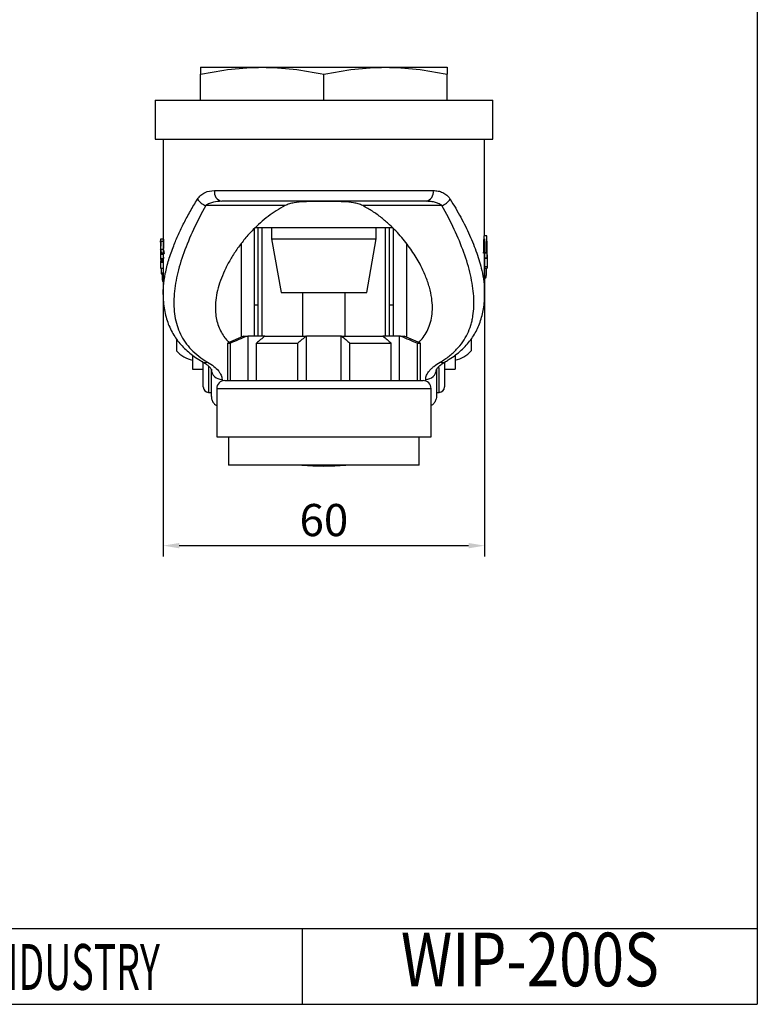
# Model space of a CAD drawing. Units: millimetres. Extents: x 3192 to 3636, y -3343 to -3054.
# Drawn here: x 3498 to 3636, y -3343 to -3160 of the extents above; entities that cross this region are included whole.
import ezdxf
from ezdxf.enums import TextEntityAlignment as Align

# ---------------------------------------------------------------- set-up
doc = ezdxf.new("R2010")
doc.units = ezdxf.units.MM
doc.header["$LTSCALE"] = 0.2
doc.header["$PDMODE"] = 3
for name, color, linetype, lineweight in [('문자선', 2, 'Continuous', 15), ('외형선', 3, 'Continuous', 30), ('치수선', 1, 'Continuous', 15)]:
    doc.layers.add(name, color=color, linetype=linetype, lineweight=lineweight)
doc.styles.add('ROMAND', font='romand')
doc.styles.get("Standard").update_dxf_attribs({"font": 'isocp.shx', "bigfont": 'whgtxt.shx'})
doc.styles.add('STYLE1', font='txt')
doc.dimstyles.new('김형준', dxfattribs={"dimtxt": 6, "dimasz": 3, "dimexe": 2, "dimexo": 1, "dimgap": 1, "dimtad": 1, "dimdsep": 46, "dimtxsty": 'Standard', "dimcen": 0, "dimclrd": 1, "dimclre": 1, "dimclrt": 2, "dimadec": 0, "dimazin": 0, "dimtfac": 1, "dimtmove": 0, "dimatfit": 3, "dimfxl": 0, "dimarcsym": 0})

# ---------------------------------------------------------------- blocks, each defined once
blk = doc.blocks.new('*D535')
at = {"layer": 'Defpoints', "color": 0}
for p in [(3525.26, -3199.44), (3585.26, -3199.44), (3585.26, -3257.7)]:
    blk.add_point(p, dxfattribs=at)
at = {"layer": '치수선', "color": 1, "lineweight": -2}
for p, q in [((3525.26, -3200.44), (3525.26, -3259.7)), ((3585.26, -3200.44), (3585.26, -3259.7)), ((3528.26, -3257.7), (3582.26, -3257.7))]:
    blk.add_line(p, q, dxfattribs=at)
at = {"layer": '치수선', "color": 1}
for points in [[(3528.26, -3257.2), (3528.26, -3258.2), (3525.26, -3257.7)], [(3582.26, -3257.2), (3582.26, -3258.2), (3585.26, -3257.7)]]:
    blk.add_solid(points, dxfattribs=at)
at = {"layer": '치수선', "color": 2, "insert": (3555.26, -3253.7), "char_height": 6, "attachment_point": 5}
blk.add_mtext('60', dxfattribs=at)

msp = doc.modelspace()

# ---------------------------------------------------------------- linework, layer by layer
at = {"layer": '외형선'}
for p, q in [((3636.135, -3054.357), (3636.135, -3343.286)), ((3532.258, -3168.446), (3543.758, -3168.446)), ((3543.758, -3168.446), (3566.758, -3168.446)), ((3566.758, -3168.446), (3578.258, -3168.446)), ((3532.258, -3174.546), (3532.258, -3169.741)), ((3555.258, -3174.546), (3555.258, -3169.741)), ((3578.258, -3174.546), (3578.258, -3169.741)), ((3523.758, -3174.546), (3523.758, -3181.846)), ((3523.758, -3174.546), (3586.758, -3174.546)), ((3586.758, -3181.846), (3586.758, -3174.546)), ((3523.758, -3181.846), (3586.758, -3181.846)), ((3525.258, -3181.846), (3525.258, -3200.482)), ((3585.258, -3199.911), (3585.258, -3181.846)), ((3534.839, -3191.446), (3575.678, -3191.446)), ((3548.006, -3194.254), (3533.243, -3194.254)), ((3574.317, -3193.446), (3536.2, -3193.446)), ((3577.274, -3194.254), (3562.51, -3194.254)), ((3542.258, -3198.553), (3542.258, -3218.604)), ((3542.487, -3198.308), (3568.017, -3198.308)), ((3543.008, -3218.604), (3543.008, -3198.308)), ((3543.745, -3218.604), (3543.745, -3198.308)), ((3545.508, -3198.308), (3545.508, -3200.446)), ((3565.008, -3200.446), (3565.008, -3198.308)), ((3566.771, -3218.604), (3566.771, -3198.308)), ((3567.508, -3218.604), (3567.508, -3198.308)), ((3568.258, -3218.604), (3568.258, -3198.602)), ((3525.293, -3200.482), (3524.791, -3200.482)), ((3545.508, -3200.446), (3547.258, -3210.446)), ((3545.508, -3200.446), (3565.008, -3200.446)), ((3563.258, -3210.446), (3565.008, -3200.446)), ((3585.653, -3199.911), (3585.151, -3199.911)), ((3524.758, -3201.122), (3524.758, -3201.859)), ((3524.759, -3201.413), (3524.818, -3201.413)), ((3524.767, -3201.077), (3524.831, -3201.077)), ((3524.797, -3202.379), (3525.297, -3202.379)), ((3524.836, -3200.913), (3525.338, -3200.913)), ((3539.862, -3218.776), (3539.862, -3201.308)), ((3570.655, -3201.337), (3570.655, -3218.776)), ((3585.744, -3200.856), (3585.659, -3200.856)), ((3585.755, -3201.672), (3585.742, -3201.672)), ((3585.758, -3202.545), (3585.758, -3202.118)), ((3524.76, -3203.353), (3524.771, -3203.353)), ((3524.762, -3203.06), (3524.766, -3203.06)), ((3524.773, -3202.724), (3524.792, -3202.724)), ((3524.809, -3204.118), (3525.31, -3204.118)), ((3524.918, -3203.323), (3525.421, -3203.323)), ((3524.962, -3203.087), (3525.465, -3203.087)), ((3585.573, -3203.08), (3585.069, -3203.08)), ((3585.578, -3203.111), (3585.075, -3203.111)), ((3585.712, -3204.066), (3585.211, -3204.066)), ((3585.715, -3204.096), (3585.214, -3204.096)), ((3585.258, -3210.781), (3585.258, -3204.096)), ((3585.756, -3203.445), (3585.744, -3203.445)), ((3524.758, -3204.757), (3524.758, -3205.154)), ((3524.761, -3204.529), (3525.261, -3204.529)), ((3524.763, -3204.824), (3525.264, -3204.824)), ((3524.786, -3205.911), (3525.258, -3205.911)), ((3524.792, -3204.308), (3525.293, -3204.308)), ((3525.258, -3204.308), (3525.258, -3204.529)), ((3525.258, -3205.154), (3525.258, -3210.77)), ((3585.743, -3205.704), (3585.258, -3205.704)), ((3585.258, -3205.939), (3585.705, -3205.939)), ((3524.884, -3206.778), (3525.258, -3206.778)), ((3524.916, -3206.973), (3525.258, -3206.973)), ((3525.151, -3207.039), (3525.161, -3206.973)), ((3525.151, -3207.039), (3525.258, -3207.039)), ((3585.46, -3207.64), (3585.258, -3207.64)), ((3585.258, -3207.875), (3585.33, -3207.875)), ((3525.227, -3208.387), (3525.258, -3208.387)), ((3525.294, -3210.819), (3525.295, -3210.77)), ((3547.258, -3210.446), (3563.258, -3210.446)), ((3551.258, -3210.446), (3551.258, -3218.604)), ((3559.258, -3218.604), (3559.258, -3210.446)), ((3543.008, -3212.846), (3542.258, -3212.846)), ((3568.258, -3212.846), (3567.508, -3212.846)), ((3540.258, -3218.604), (3537.258, -3219.904)), ((3540.258, -3218.604), (3540.934, -3218.604)), ((3540.934, -3218.604), (3541.117, -3218.604)), ((3541.117, -3226.904), (3541.117, -3218.604)), ((3544.242, -3218.604), (3541.117, -3218.604)), ((3544.242, -3218.604), (3551.95, -3218.604)), ((3551.95, -3218.604), (3552.041, -3218.604)), ((3552.041, -3226.904), (3552.041, -3218.604)), ((3558.475, -3218.604), (3552.041, -3218.604)), ((3558.475, -3226.904), (3558.475, -3218.604)), ((3558.567, -3218.604), (3558.475, -3218.604)), ((3558.567, -3218.604), (3566.274, -3218.604)), ((3569.4, -3218.604), (3566.274, -3218.604)), ((3569.4, -3226.904), (3569.4, -3218.604)), ((3569.583, -3218.604), (3569.4, -3218.604)), ((3569.583, -3218.604), (3570.258, -3218.604)), ((3573.258, -3219.904), (3570.258, -3218.604)), ((3527.758, -3219.151), (3527.758, -3221.346)), ((3537.258, -3219.904), (3537.258, -3226.904)), ((3537.258, -3219.904), (3537.817, -3219.904)), ((3537.817, -3226.904), (3537.817, -3219.904)), ((3542.684, -3219.904), (3550.391, -3219.904)), ((3542.684, -3226.904), (3542.684, -3219.904)), ((3550.391, -3226.904), (3550.391, -3219.904)), ((3560.125, -3219.904), (3567.833, -3219.904)), ((3560.125, -3226.904), (3560.125, -3219.904)), ((3567.833, -3226.904), (3567.833, -3219.904)), ((3572.7, -3226.904), (3572.7, -3219.904)), ((3572.7, -3219.904), (3573.258, -3219.904)), ((3573.258, -3226.904), (3573.258, -3219.904)), ((3582.758, -3219.164), (3582.758, -3221.346)), ((3530.758, -3222.205), (3530.758, -3224.746)), ((3579.758, -3222.204), (3579.758, -3224.746)), ((3532.758, -3228.096), (3532.758, -3223.496)), ((3533.758, -3224.238), (3533.758, -3229.096)), ((3576.54, -3224.43), (3576.758, -3224.43)), ((3577.758, -3223.523), (3577.758, -3228.096)), ((3530.758, -3224.746), (3532.758, -3224.746)), ((3534.258, -3229.846), (3534.258, -3224.786)), ((3576.258, -3224.786), (3576.258, -3229.846)), ((3576.758, -3229.096), (3576.758, -3224.545)), ((3577.758, -3224.746), (3579.758, -3224.746)), ((3536.258, -3226.666), (3536.258, -3226.99)), ((3536.758, -3226.904), (3573.758, -3226.904)), ((3574.258, -3226.99), (3574.258, -3226.666)), ((3533.758, -3229.096), (3534.258, -3229.096)), ((3535.258, -3228.404), (3535.258, -3237.404)), ((3535.258, -3228.404), (3575.258, -3228.404)), ((3575.258, -3237.404), (3575.258, -3228.404)), ((3576.258, -3229.096), (3576.758, -3229.096)), ((3535.258, -3237.404), (3575.258, -3237.404)), ((3537.458, -3237.404), (3537.458, -3242.654)), ((3573.058, -3242.654), (3573.058, -3237.404)), ((3573.058, -3242.654), (3537.458, -3242.654)), ((3445.207, -3329.143), (3636.135, -3329.143)), ((3551.278, -3343.286), (3551.278, -3329.143)), ((3191.535, -3343.286), (3636.135, -3343.286))]:
    msp.add_line(p, q, dxfattribs=at)
for centre, radius, start, end in [((3534.374, -3191.128), 3.324, 215.57095, 250.10639), ((3536.594, -3191.714), 1.776, 171.3091, 257.17355), ((3573.922, -3191.714), 1.776, 282.82645, 8.6909), ((3576.143, -3191.128), 3.324, 289.89361, 324.42905), ((3531.81, -3217.846), 5.354, 220.81892, 258.66821), ((3578.706, -3217.846), 5.354, 281.33179, 319.18108), ((3533.147, -3222.292), 1.233, 242.00124, 289.4621), ((3577.369, -3222.292), 1.234, 250.54526, 297.77734), ((3536.2, -3224.724), 1.943, 181.82826, 271.71839), ((3574.317, -3224.724), 1.943, 268.28161, 358.17174), ((3533.758, -3228.096), 1, 180, 270), ((3536.758, -3228.404), 1.5, 90, 180), ((3573.758, -3228.404), 1.5, 0, 90), ((3576.758, -3228.096), 1, 270, 0), ((3555.258, -3199.096), 43.75, 264.64095, 275.35905)]:
    msp.add_arc(centre, radius, start, end, dxfattribs=at)
for centre, major_axis, ratio, start_param, end_param in [((3555.258, -3190.208), (0, 114.899), 0.2610981, 4.6001186, 4.6278376), ((3555.258, -3190.208), (0, 116.814), 0.2610981, 4.6019667, 4.6292269), ((3555.258, -3191.444), (0, 116.754), 0.2612325, 4.6187678, 4.6383997), ((3555.258, -3201.4), (30.5, 0), 0.5879133, 0.0739892, 0.0831621), ((3555.258, -3201.122), (30.5, 0), 0.587027, 3.1308832, 3.1415927), ((3555.258, -3201.859), (0, 51.968), 0.5869006, 1.5707963, 1.6179353), ((3555.258, -3201.516), (30.5, 0), 0.5867971, 3.1170424, 3.1358487), ((3555.258, -3201.115), (0, 51.929), 0.5873453, 1.5765402, 1.5961743), ((3555.258, -3202.881), (30.5, 0), 0.5785536, 3.0977673, 3.1162146), ((3555.258, -3201.835), (30.5, 0), 0.3557828, 3.1918157, 3.257245), ((3555.258, -3201.835), (30, 0), 0.3557828, 3.1926534, 3.2591814), ((3555.258, -3200.542), (30.5, 0), 0.7760694, 6.1744528, 6.2412187), ((3555.258, -3200.139), (30.5, 0), 0.7787009, 6.1895641, 6.2529631), ((3555.258, -3193.46), (0, 192.478), 0.1584596, 4.6572572, 4.6704224), ((3555.258, -3195.37), (0, 194.3), 0.1569741, 4.6715592, 4.683981), ((3555.258, -3202.118), (30.5, 0), 0.9504676, 6.2423556, 6.298563), ((3555.258, -3201.397), (30.5, 0), 0.5871266, 0.028408, 0.0302222), ((3555.258, -3203.866), (0, 51.949), 0.5871122, 1.5552759, 1.5609313), ((3555.258, -3203.177), (30.5, 0), 0.5867769, 3.1514577, 3.1802654), ((3555.258, -3203.28), (30.5, 0), 0.5886792, 3.1045312, 3.1106264), ((3555.258, -3201.115), (0, 51.957), 0.5870221, 1.6017626, 1.6286164), ((3555.258, -3202.211), (30.5, 0), 0.3567396, 3.1786541, 3.2439713), ((3555.258, -3205.151), (30.5, 0), 0.5862069, 3.0837726, 3.0944536), ((3555.258, -3205.153), (30.5, 0), 0.587108, 3.0259403, 3.039214), ((3555.258, -3201.115), (0, 51.105), 0.5870221, 1.6140169, 1.6295811), ((3555.258, -3205.151), (30, 0), 0.5862069, 3.0828079, 3.0936674), ((3555.258, -3205.153), (30, 0), 0.587108, 3.0240039, 3.0375016), ((3555.258, -3205.074), (30, 0), 0.5931226, 0.1105521, 0.1122704), ((3555.258, -3193.46), (0, 189.323), 0.1584596, 4.6563374, 4.6613912), ((3555.258, -3205.042), (30, 0), 0.5807712, 0.0543228, 0.0560516), ((3555.258, -3205.074), (30.5, 0), 0.5931226, 0.1087325, 0.1104223), ((3555.258, -3205.042), (30.5, 0), 0.5807712, 0.0534314, 0.0551317), ((3555.258, -3202.545), (30.5, 0), 0.9521935, 6.2297539, 6.2831853), ((3555.258, -3205.154), (30.5, 0), 0.5866768, 3.1231587, 3.1839056), ((3555.258, -3204.757), (30.5, 0), 0.5867769, 3.1288373, 3.1415927), ((3555.258, -3203.866), (0, 51.986), 0.5866983, 1.5835516, 1.5892303), ((3555.258, -3207.365), (0, 51.98), 0.5867621, 1.5108286, 1.5162192), ((3555.258, -3211.489), (0, 51.978), 0.5867876, 1.4632751, 1.4800357), ((3555.258, -3205.154), (30, 0), 0.5866768, 3.1228514, 3.1415927), ((3555.258, -3203.866), (0, 51.134), 0.5866983, 1.5837642, 1.5895375), ((3555.258, -3205.153), (30.5, 0), 0.5877378, 3.2323533, 3.243277)]:
    msp.add_ellipse(centre, major_axis=major_axis, ratio=ratio, start_param=start_param, end_param=end_param, dxfattribs=at)
for points, knots in [([(3532.258, -3169.741), (3534.175, -3169.338), (3536.092, -3169.011), (3539.925, -3168.564), (3541.842, -3168.446), (3543.758, -3168.446)], [0, 0, 0, 0, 0.5, 0.5, 1, 1, 1, 1]), ([(3532.258, -3168.446), (3532.258, -3168.446), (3532.258, -3168.565), (3532.258, -3169.012), (3532.258, -3169.339), (3532.258, -3169.741)], [0, 0, 0, 0, 0.5, 0.5, 1, 1, 1, 1]), ([(3543.758, -3168.446), (3545.675, -3168.446), (3547.592, -3168.564), (3551.425, -3169.011), (3553.342, -3169.338), (3555.258, -3169.741)], [0, 0, 0, 0, 0.5, 0.5, 1, 1, 1, 1]), ([(3555.258, -3169.741), (3557.175, -3169.338), (3559.092, -3169.011), (3562.925, -3168.564), (3564.842, -3168.446), (3566.758, -3168.446)], [0, 0, 0, 0, 0.5, 0.5, 1, 1, 1, 1]), ([(3566.758, -3168.446), (3568.675, -3168.446), (3570.592, -3168.564), (3574.425, -3169.011), (3576.342, -3169.338), (3578.258, -3169.741)], [0, 0, 0, 0, 0.5, 0.5, 1, 1, 1, 1]), ([(3578.258, -3168.446), (3578.258, -3168.446), (3578.258, -3168.565), (3578.258, -3169.012), (3578.258, -3169.339), (3578.258, -3169.741)], [0, 0, 0, 0, 0.5, 0.5, 1, 1, 1, 1]), ([(3525.295, -3210.77), (3525.293, -3210.286), (3525.29, -3209.05), (3525.638, -3206.911), (3526.272, -3204.384), (3527.129, -3201.935), (3528.103, -3199.626), (3529.147, -3197.467), (3530.323, -3195.276), (3531.221, -3193.8), (3531.67, -3193.062)], [0, 0, 0, 0, 0.0922238, 0.235727, 0.383477, 0.5312466, 0.6477041, 0.7641663, 0.8820819, 1, 1, 1, 1]), ([(3531.67, -3193.062), (3531.858, -3192.761), (3532.073, -3192.514), (3532.428, -3192.202), (3532.553, -3192.108), (3532.81, -3191.942), (3532.942, -3191.87), (3533.618, -3191.554), (3534.216, -3191.446), (3534.839, -3191.446)], [0, 0, 0, 0, 0.25, 0.25, 0.375, 0.375, 0.5, 0.5, 1, 1, 1, 1]), ([(3575.678, -3191.446), (3575.989, -3191.446), (3576.291, -3191.473), (3576.879, -3191.589), (3577.166, -3191.679), (3577.709, -3191.933), (3577.965, -3192.095), (3578.322, -3192.407), (3578.437, -3192.522), (3578.652, -3192.775), (3578.752, -3192.912), (3578.846, -3193.062)], [0, 0, 0, 0, 0.25, 0.25, 0.5, 0.5, 0.75, 0.75, 0.875, 0.875, 1, 1, 1, 1]), ([(3578.846, -3193.062), (3579.521, -3194.185), (3580.869, -3196.433), (3582.517, -3199.794), (3583.849, -3203.113), (3584.698, -3206.012), (3585.121, -3208.453), (3585.287, -3209.935), (3585.247, -3210.68), (3585.241, -3210.781)], [0, 0, 0, 0, 0.17952803, 0.3590398, 0.54431917, 0.72955491, 0.85499044, 0.98041196, 1, 1, 1, 1]), ([(3533.243, -3194.254), (3532.391, -3195.746), (3531.622, -3197.226), (3530.249, -3200.156), (3529.644, -3201.607), (3528.616, -3204.474), (3528.199, -3205.871), (3527.579, -3208.587), (3527.376, -3209.906), (3527.256, -3211.826), (3527.247, -3212.456), (3527.298, -3213.696), (3527.358, -3214.301), (3527.647, -3216.061), (3527.983, -3217.168), (3528.739, -3218.729), (3529.035, -3219.235), (3529.708, -3220.197), (3530.085, -3220.655), (3531.345, -3221.964), (3532.354, -3222.749), (3533.558, -3223.455)], [0, 0, 0, 0, 0.125, 0.125, 0.25, 0.25, 0.375, 0.375, 0.5, 0.5, 0.5625, 0.5625, 0.625, 0.625, 0.75, 0.75, 0.8125, 0.8125, 0.875, 0.875, 1, 1, 1, 1]), ([(3536.2, -3193.446), (3535.667, -3193.446), (3535.141, -3193.489), (3534.387, -3193.665), (3534.14, -3193.742), (3533.668, -3193.951), (3533.445, -3194.08), (3533.243, -3194.254)], [0, 0, 0, 0, 0.5, 0.5, 0.75, 0.75, 1, 1, 1, 1]), ([(3548.006, -3194.254), (3547.45, -3194.562), (3546.338, -3195.178), (3544.813, -3196.268), (3543.387, -3197.446), (3541.931, -3198.84), (3540.496, -3200.432), (3539.117, -3202.232), (3537.918, -3204.076), (3536.908, -3205.941), (3536.101, -3207.792), (3535.496, -3209.632), (3535.11, -3211.452), (3534.976, -3213.093), (3535.049, -3214.541), (3535.278, -3215.815), (3535.682, -3217.043), (3536.246, -3218.146), (3536.868, -3219.06), (3537.338, -3219.561), (3537.545, -3219.78)], [0, 0, 0, 0, 0.046981, 0.0939851, 0.1426019, 0.1912301, 0.2552652, 0.3193123, 0.3851636, 0.4510167, 0.5162438, 0.5814667, 0.6485976, 0.7157186, 0.7668548, 0.817986, 0.8704826, 0.9229723, 0.9662763, 1, 1, 1, 1]), ([(3562.51, -3194.254), (3562.245, -3194.117), (3561.961, -3194.014), (3561.384, -3193.848), (3561.091, -3193.785), (3560.202, -3193.632), (3559.595, -3193.577), (3558.362, -3193.503), (3557.74, -3193.486), (3556.5, -3193.466), (3555.88, -3193.463), (3554.639, -3193.463), (3554.018, -3193.466), (3552.775, -3193.486), (3552.151, -3193.504), (3550.92, -3193.577), (3550.313, -3193.632), (3549.42, -3193.786), (3549.124, -3193.85), (3548.548, -3194.016), (3548.27, -3194.118), (3548.006, -3194.254)], [0, 0, 0, 0, 0.0625, 0.0625, 0.125, 0.125, 0.25, 0.25, 0.375, 0.375, 0.5, 0.5, 0.625, 0.625, 0.75, 0.75, 0.875, 0.875, 0.9375, 0.9375, 1, 1, 1, 1]), ([(3572.967, -3219.778), (3573.242, -3219.48), (3573.853, -3218.817), (3574.536, -3217.681), (3575.101, -3216.345), (3575.44, -3214.86), (3575.547, -3213.235), (3575.409, -3211.44), (3574.988, -3209.474), (3574.253, -3207.35), (3573.182, -3205.074), (3571.733, -3202.662), (3569.843, -3200.171), (3567.887, -3198.115), (3566.014, -3196.505), (3564.361, -3195.286), (3563.126, -3194.598), (3562.51, -3194.254)], [0, 0, 0, 0, 0.0456332, 0.1013296, 0.15690854, 0.22049555, 0.28424384, 0.34787025, 0.42359702, 0.49951289, 0.57527018, 0.66451098, 0.75400284, 0.84312451, 0.89541799, 0.94780274, 1, 1, 1, 1]), ([(3577.274, -3194.254), (3577.072, -3194.081), (3576.846, -3193.95), (3576.374, -3193.741), (3576.129, -3193.665), (3575.625, -3193.547), (3575.367, -3193.508), (3574.846, -3193.457), (3574.583, -3193.446), (3574.317, -3193.446)], [0, 0, 0, 0, 0.25, 0.25, 0.5, 0.5, 0.75, 0.75, 1, 1, 1, 1]), ([(3576.958, -3223.455), (3577.561, -3223.102), (3578.117, -3222.727), (3578.886, -3222.13), (3579.131, -3221.926), (3579.6, -3221.505), (3579.824, -3221.288), (3580.882, -3220.182), (3581.541, -3219.223), (3582.29, -3217.668), (3582.499, -3217.13), (3582.756, -3216.293), (3582.832, -3216.008), (3582.965, -3215.432), (3583.021, -3215.141), (3583.258, -3213.669), (3583.301, -3212.44), (3583.178, -3210.521), (3583.106, -3209.868), (3582.904, -3208.538), (3582.772, -3207.857), (3582.298, -3205.799), (3581.878, -3204.404), (3580.858, -3201.572), (3580.258, -3200.135), (3578.892, -3197.222), (3578.126, -3195.746), (3577.274, -3194.254)], [0, 0, 0, 0, 0.0625, 0.0625, 0.09375, 0.09375, 0.125, 0.125, 0.25, 0.25, 0.3125, 0.3125, 0.34375, 0.34375, 0.375, 0.375, 0.5, 0.5, 0.5625, 0.5625, 0.625, 0.625, 0.75, 0.75, 0.875, 0.875, 1, 1, 1, 1]), ([(3524.778, -3200.54), (3524.773, -3200.588), (3524.769, -3200.653), (3524.763, -3200.788), (3524.761, -3200.858), (3524.76, -3200.93)], [0, 0, 0, 0, 0.5, 0.5, 1, 1, 1, 1]), ([(3524.836, -3200.913), (3524.834, -3200.868), (3524.832, -3200.825), (3524.828, -3200.744), (3524.825, -3200.707), (3524.817, -3200.605), (3524.812, -3200.557), (3524.8, -3200.494), (3524.795, -3200.479), (3524.785, -3200.486), (3524.781, -3200.509), (3524.778, -3200.54)], [0, 0, 0, 0, 0.125, 0.125, 0.25, 0.25, 0.5, 0.5, 0.75, 0.75, 1, 1, 1, 1]), ([(3525.293, -3200.499), (3525.294, -3200.494), (3525.299, -3200.472), (3525.313, -3200.554), (3525.328, -3200.709), (3525.335, -3200.853), (3525.338, -3200.913)], [0, 0, 0, 0, 0.1055711, 0.4349688, 0.7658324, 1, 1, 1, 1]), ([(3524.767, -3201.077), (3524.77, -3201.025), (3524.772, -3200.975), (3524.779, -3200.889), (3524.782, -3200.85), (3524.791, -3200.835), (3524.796, -3200.856), (3524.804, -3200.926), (3524.806, -3200.955), (3524.81, -3201.025), (3524.812, -3201.068), (3524.814, -3201.112)], [0, 0, 0, 0, 0.25, 0.25, 0.5, 0.5, 0.75, 0.75, 0.875, 0.875, 1, 1, 1, 1]), ([(3524.814, -3201.112), (3524.816, -3201.159), (3524.817, -3201.206), (3524.819, -3201.309), (3524.819, -3201.363), (3524.819, -3201.468), (3524.818, -3201.521), (3524.816, -3201.621), (3524.815, -3201.669), (3524.809, -3201.801), (3524.805, -3201.872), (3524.796, -3201.998), (3524.792, -3202.053), (3524.788, -3202.107)], [0, 0, 0, 0, 0.125, 0.125, 0.25, 0.25, 0.375, 0.375, 0.5, 0.5, 0.75, 0.75, 1, 1, 1, 1]), ([(3524.797, -3202.379), (3524.803, -3202.301), (3524.81, -3202.218), (3524.825, -3202.025), (3524.832, -3201.913), (3524.84, -3201.713), (3524.843, -3201.643), (3524.845, -3201.497), (3524.846, -3201.42), (3524.846, -3201.269), (3524.845, -3201.194), (3524.842, -3201.048), (3524.839, -3200.98), (3524.836, -3200.913)], [0, 0, 0, 0, 0.25, 0.25, 0.5, 0.5, 0.625, 0.625, 0.75, 0.75, 0.875, 0.875, 1, 1, 1, 1]), ([(3525.338, -3200.913), (3525.34, -3200.98), (3525.343, -3201.048), (3525.346, -3201.192), (3525.347, -3201.269), (3525.348, -3201.495), (3525.345, -3201.647), (3525.334, -3201.913), (3525.326, -3202.025), (3525.311, -3202.218), (3525.304, -3202.301), (3525.297, -3202.379)], [0, 0, 0, 0, 0.125, 0.125, 0.25, 0.25, 0.5, 0.5, 0.75, 0.75, 1, 1, 1, 1]), ([(3585.756, -3203.445), (3585.757, -3203.54), (3585.757, -3203.637), (3585.758, -3203.84), (3585.758, -3203.947), (3585.758, -3204.163), (3585.758, -3204.27), (3585.758, -3204.486), (3585.758, -3204.594), (3585.758, -3204.804), (3585.757, -3204.906), (3585.756, -3205.102), (3585.756, -3205.195), (3585.754, -3205.365), (3585.752, -3205.444), (3585.749, -3205.586), (3585.746, -3205.646), (3585.743, -3205.704)], [0, 0, 0, 0, 0.125, 0.125, 0.25, 0.25, 0.375, 0.375, 0.5, 0.5, 0.625, 0.625, 0.75, 0.75, 0.875, 0.875, 1, 1, 1, 1]), ([(3585.563, -3205.907), (3585.563, -3205.909), (3585.571, -3206.089), (3585.565, -3206.481), (3585.547, -3207.012), (3585.509, -3207.407), (3585.474, -3207.576), (3585.46, -3207.64)], [0, 0, 0, 0, 0.0032184, 0.2852967, 0.5434505, 0.8266537, 1, 1, 1, 1]), ([(3585.743, -3205.704), (3585.737, -3205.797), (3585.729, -3205.936), (3585.71, -3205.917), (3585.705, -3205.911)], [0, 0, 0, 0, 0.6688461, 1, 1, 1, 1]), ([(3525.227, -3208.387), (3525.218, -3208.353), (3525.208, -3208.317), (3525.191, -3208.235), (3525.183, -3208.19), (3525.161, -3208.04), (3525.15, -3207.927), (3525.136, -3207.678), (3525.132, -3207.549), (3525.133, -3207.349), (3525.135, -3207.284), (3525.141, -3207.157), (3525.146, -3207.097), (3525.151, -3207.039)], [0, 0, 0, 0, 0.125, 0.125, 0.25, 0.25, 0.5, 0.5, 0.75, 0.75, 0.875, 0.875, 1, 1, 1, 1]), ([(3585.46, -3207.64), (3585.435, -3207.734), (3585.397, -3207.873), (3585.346, -3207.854), (3585.33, -3207.847)], [0, 0, 0, 0, 0.6738011, 1, 1, 1, 1]), ([(3525.258, -3208.454), (3525.25, -3208.443), (3525.239, -3208.427), (3525.23, -3208.396), (3525.227, -3208.387)], [0, 0, 0, 0, 0.7168042, 1, 1, 1, 1]), ([(3525.266, -3210.83), (3525.274, -3211.293), (3525.292, -3212.257), (3525.476, -3213.666), (3525.781, -3215.046), (3526.207, -3216.34), (3526.747, -3217.549), (3527.395, -3218.673), (3528.149, -3219.715), (3529.004, -3220.676), (3529.96, -3221.57), (3531.033, -3222.399), (3531.91, -3222.996), (3532.459, -3223.295), (3532.582, -3223.362)], [0, 0, 0, 0, 0.0910453, 0.1895065, 0.2845616, 0.3764426, 0.4656053, 0.5526494, 0.638034, 0.7210963, 0.805158, 0.8899585, 0.9753983, 1, 1, 1, 1]), ([(3577.924, -3223.355), (3578.172, -3223.214), (3578.846, -3222.831), (3579.837, -3222.131), (3580.899, -3221.261), (3581.844, -3220.322), (3582.668, -3219.325), (3583.365, -3218.277), (3583.949, -3217.178), (3584.428, -3216.015), (3584.804, -3214.779), (3585.07, -3213.477), (3585.231, -3212.142), (3585.246, -3211.228), (3585.254, -3210.781)], [0, 0, 0, 0, 0.0505609, 0.1371373, 0.2237531, 0.3097229, 0.3945636, 0.4778357, 0.5600229, 0.6452493, 0.7320373, 0.8209599, 0.9124927, 1, 1, 1, 1]), ([(3532.553, -3223.365), (3532.659, -3223.423), (3532.976, -3223.598), (3533.385, -3223.886), (3533.778, -3224.209), (3534.045, -3224.491), (3534.197, -3224.702), (3534.249, -3224.821), (3534.248, -3224.818), (3534.248, -3224.816)], [0, 0, 0, 0, 0.0838959, 0.2508693, 0.416949, 0.5808951, 0.7420753, 0.9015961, 1, 1, 1, 1]), ([(3533.558, -3223.455), (3533.999, -3223.714), (3534.385, -3223.978), (3535.052, -3224.516), (3535.334, -3224.788), (3535.679, -3225.201), (3535.78, -3225.339), (3535.953, -3225.611), (3536.025, -3225.746), (3536.199, -3226.147), (3536.258, -3226.409), (3536.258, -3226.666)], [0, 0, 0, 0, 0.25, 0.25, 0.5, 0.5, 0.625, 0.625, 0.75, 0.75, 1, 1, 1, 1]), ([(3574.258, -3226.666), (3574.258, -3226.409), (3574.318, -3226.147), (3574.549, -3225.614), (3574.72, -3225.343), (3575.064, -3224.93), (3575.193, -3224.792), (3575.475, -3224.519), (3575.63, -3224.383), (3576.131, -3223.979), (3576.517, -3223.714), (3576.958, -3223.455)], [0, 0, 0, 0, 0.25, 0.25, 0.5, 0.5, 0.625, 0.625, 0.75, 0.75, 1, 1, 1, 1]), ([(3576.269, -3224.817), (3576.268, -3224.818), (3576.267, -3224.822), (3576.313, -3224.714), (3576.45, -3224.518), (3576.698, -3224.249), (3577.063, -3223.938), (3577.48, -3223.637), (3577.822, -3223.444), (3577.962, -3223.365)], [0, 0, 0, 0, 0.09229834, 0.24357314, 0.40266526, 0.56140854, 0.72242934, 0.88651305, 1, 1, 1, 1]), ([(3534.258, -3229.846), (3534.258, -3229.855), (3534.259, -3230.003), (3534.303, -3230.376), (3534.535, -3230.92), (3534.887, -3231.361), (3535.173, -3231.503), (3535.258, -3231.546)], [0, 0, 0, 0, 0.0135253, 0.2147373, 0.5390952, 0.8630596, 1, 1, 1, 1]), ([(3576.258, -3229.846), (3576.258, -3229.855), (3576.258, -3230.003), (3576.214, -3230.376), (3575.981, -3230.92), (3575.63, -3231.361), (3575.343, -3231.503), (3575.258, -3231.546)], [0, 0, 0, 0, 0.0135253, 0.2147373, 0.5390952, 0.8630596, 1, 1, 1, 1])]:
    msp.add_open_spline(points, degree=3, knots=knots, dxfattribs=at)
for points in [[(3540.934, -3218.604), (3539.893, -3219.035), (3538.855, -3219.469), (3537.817, -3219.904)], [(3544.242, -3218.604), (3543.722, -3219.035), (3543.203, -3219.469), (3542.684, -3219.904)], [(3551.95, -3218.604), (3551.43, -3219.035), (3550.91, -3219.469), (3550.391, -3219.904)], [(3558.567, -3218.604), (3559.087, -3219.035), (3559.606, -3219.469), (3560.125, -3219.904)], [(3566.274, -3218.604), (3566.794, -3219.035), (3567.314, -3219.469), (3567.833, -3219.904)], [(3569.583, -3218.604), (3570.623, -3219.035), (3571.662, -3219.469), (3572.7, -3219.904)]]:
    msp.add_open_spline(points, degree=3, dxfattribs=at)

# ---------------------------------------------------------------- texts
at = {"layer": '문자선', "style": 'STYLE1', "width": 0.8}
msp.add_text('WIP-200S', height=10, dxfattribs=at).set_placement((3593.707, -3336.214), align=Align.MIDDLE)
at = {"layer": '문자선', "style": 'ROMAND', "width": 0.6}
msp.add_text('WOO - IL INDUSTRY', height=8.5536, dxfattribs=at).set_placement((3461.626, -3340.588))

# ---------------------------------------------------------------- dimensions: what is measured, and where the dimension line sits
at = {"layer": '치수선'}
dim = msp.add_linear_dim(base=(3585.258, -3257.698), p1=(3525.258, -3199.442), p2=(3585.258, -3199.442), dimstyle='김형준', dxfattribs=at)
dim.commit()
dim.dimension.update_dxf_attribs({"geometry": '*D535', "text_midpoint": (3555.258, -3253.698)})

doc.saveas('drawing.dxf')
